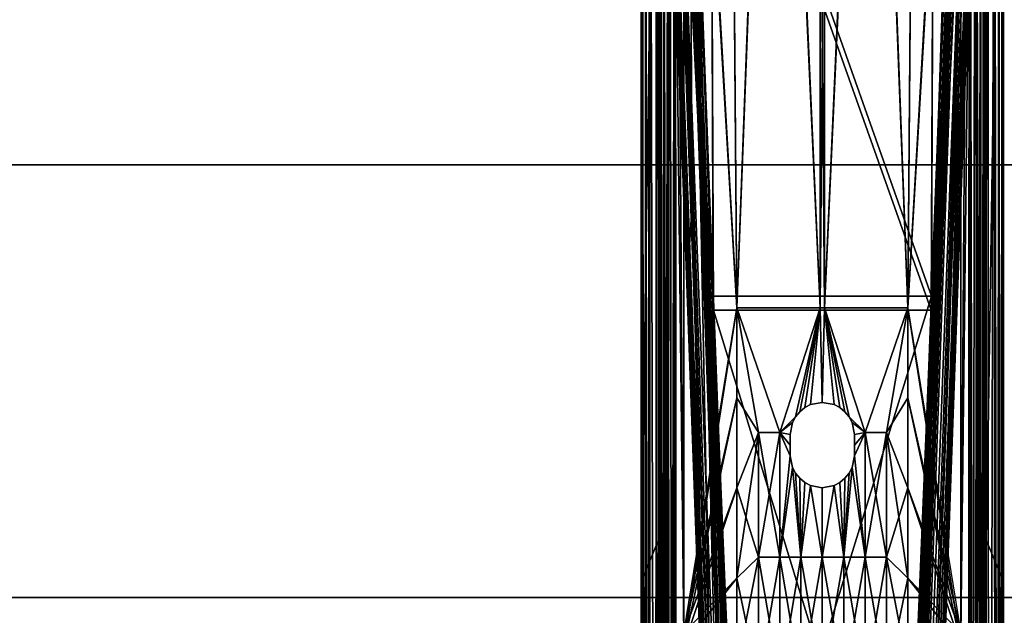
# Model space of a CAD drawing. Units: inches. Extents: x -13.8 to 14.7, y -14 to 13.8.
# Drawn here: x -3.7 to 0.8, y -6.3 to -3.6 of the extents above; entities that cross this region are included whole.
import ezdxf

# ---------------------------------------------------------------- set-up
doc = ezdxf.new("R2010")
doc.units = ezdxf.units.IN
doc.header["$MEASUREMENT"] = 0
for name, color, linetype in [('TABLE-BRACKET', 6, 'Continuous'), ('TABLE-LEG', 6, 'Continuous'), ('TABLE-TOP', 6, 'Continuous')]:
    doc.layers.add(name, color=color, linetype=linetype)

msp = doc.modelspace()

# ---------------------------------------------------------------- linework, layer by layer
at = {"layer": 'TABLE-BRACKET'}
for points in [[(-0.394, -4.9183, 28.248), (-0.4299, -0.4297, 28.248), (-0.22, -0.2198, 28.248)], [(-0.22, -0.2198, 28.248), (-0.0101, -4.9183, 28.248), (-0.394, -4.9183, 28.248)], [(-0.0101, -2.4641, 28.248), (-0.0101, -4.9183, 28.248), (-0.22, -0.2198, 28.248)], [(0.0096, -4.9183, 28.248), (0.0096, -2.4641, 28.248), (0.2195, -0.2198, 28.248)], [(0.3934, -4.9183, 28.248), (0.0096, -4.9183, 28.248), (0.2195, -0.2198, 28.248)], [(0.4294, -0.4297, 28.248), (0.2195, -0.2198, 28.248), (0.3934, -4.9183, 28.248)], [(-0.394, -4.9183, 28.1693), (-0.22, -0.3311, 28.1693), (-0.4299, -0.541, 28.1693)], [(-0.22, -0.3311, 28.1693), (-0.394, -4.9183, 28.1693), (-0.0101, -4.9183, 28.1693)], [(-0.0101, -2.5197, 28.1693), (-0.22, -0.3311, 28.1693), (-0.0101, -4.9183, 28.1693)], [(0.0096, -4.9183, 28.1693), (0.2195, -0.3311, 28.1693), (0.0096, -2.5197, 28.1693)], [(0.0096, -4.9183, 28.1693), (0.3934, -4.9183, 28.1693), (0.2195, -0.3311, 28.1693)], [(0.3934, -4.9183, 28.1693), (0.4294, -0.541, 28.1693), (0.2195, -0.3311, 28.1693)], [(-0.4299, -0.4297, 28.248), (-0.394, -4.9183, 28.248), (-0.6398, -0.6396, 28.248)], [(0.3934, -4.9183, 28.248), (0.6393, -0.6396, 28.248), (0.4294, -0.4297, 28.248)], [(-0.6398, -0.7509, 28.1693), (-0.394, -4.9183, 28.1693), (-0.4299, -0.541, 28.1693)], [(0.3934, -4.9183, 28.1693), (0.6393, -0.7509, 28.1693), (0.4294, -0.541, 28.1693)], [(-0.6398, -6.4185, 28.248), (-0.7045, -0.7042, 28.2371), (-0.6398, -0.6396, 28.248)], [(-0.6398, -6.4185, 28.248), (-0.6398, -0.6396, 28.248), (-0.394, -4.9183, 28.248)], [(0.6393, -6.4185, 28.248), (0.6393, -0.6396, 28.248), (0.3934, -4.9183, 28.248)], [(0.6393, -0.6396, 28.248), (0.6393, -6.4185, 28.248), (0.704, -0.7042, 28.2371)], [(-0.7437, -11.8426, 28.2184), (-0.765, -0.7647, 28.2031), (-0.7045, -0.7042, 28.2371)], [(-0.7437, -11.8426, 28.2184), (-0.7045, -0.7042, 28.2371), (-0.7178, -11.9309, 28.2319)], [(-0.7045, -0.7042, 28.2371), (-0.6919, -12.0194, 28.241), (-0.7178, -11.9309, 28.2319)], [(-0.6398, -6.4185, 28.248), (-0.6919, -12.0194, 28.241), (-0.7045, -0.7042, 28.2371)], [(0.6393, -6.4185, 28.248), (0.6914, -12.0194, 28.241), (0.704, -0.7042, 28.2371)], [(0.704, -0.7042, 28.2371), (0.6914, -12.0194, 28.241), (0.7173, -11.9309, 28.2319)], [(0.7645, -0.7647, 28.2031), (0.704, -0.7042, 28.2371), (0.7432, -11.8426, 28.2184)], [(0.704, -0.7042, 28.2371), (0.7173, -11.9309, 28.2319), (0.7432, -11.8426, 28.2184)], [(-0.765, -0.7647, 28.2031), (-0.7696, -11.7539, 28.1992), (-0.7957, -0.7954, 28.1714)], [(-0.7696, -11.7539, 28.1992), (-0.765, -0.7647, 28.2031), (-0.7437, -11.8426, 28.2184)], [(-0.6786, -0.7897, 28.1627), (-0.6398, -6.4742, 28.1693), (-0.6398, -0.7509, 28.1693)], [(-0.394, -4.9183, 28.1693), (-0.6398, -0.7509, 28.1693), (-0.6398, -6.4742, 28.1693)], [(0.6393, -6.4742, 28.1693), (0.6393, -0.7509, 28.1693), (0.3934, -4.9183, 28.1693)], [(0.6393, -6.4742, 28.1693), (0.6781, -0.7897, 28.1627), (0.6393, -0.7509, 28.1693)], [(0.7645, -0.7647, 28.2031), (0.7432, -11.8426, 28.2184), (0.7691, -11.7539, 28.1992)], [(0.7691, -11.7539, 28.1992), (0.7645, -0.7647, 28.2031), (0.7935, -0.7938, 28.1735)], [(-0.831, -0.8307, 28.0983), (-0.8152, -0.8149, 28.1407), (-0.8203, -11.5808, 28.1298)], [(-0.808, -11.6229, 28.1536), (-0.8203, -11.5808, 28.1298), (-0.8152, -0.8149, 28.1407)], [(-0.7957, -0.7954, 28.1714), (-0.808, -11.6229, 28.1536), (-0.8152, -0.8149, 28.1407)], [(-0.7954, -11.6658, 28.1718), (-0.808, -11.6229, 28.1536), (-0.7957, -0.7954, 28.1714)], [(-0.7954, -11.6658, 28.1718), (-0.7957, -0.7954, 28.1714), (-0.7696, -11.7539, 28.1992)], [(-0.7021, -11.9845, 28.1515), (-0.6786, -0.7897, 28.1627), (-0.7149, -0.826, 28.1424)], [(-0.7021, -11.9845, 28.1515), (-0.6866, -12.0375, 28.1596), (-0.6786, -0.7897, 28.1627)], [(-0.6711, -12.0906, 28.1651), (-0.6786, -0.7897, 28.1627), (-0.6866, -12.0375, 28.1596)], [(-0.6711, -12.0906, 28.1651), (-0.6398, -6.4742, 28.1693), (-0.6786, -0.7897, 28.1627)], [(0.6393, -6.4742, 28.1693), (0.6706, -12.0906, 28.1651), (0.6781, -0.7897, 28.1627)], [(0.6781, -0.7897, 28.1627), (0.6706, -12.0906, 28.1651), (0.6861, -12.0375, 28.1596)], [(0.7016, -11.9845, 28.1515), (0.7144, -0.826, 28.1424), (0.6781, -0.7897, 28.1627)], [(0.7016, -11.9845, 28.1515), (0.6781, -0.7897, 28.1627), (0.6861, -12.0375, 28.1596)], [(0.7949, -11.6658, 28.1718), (0.7691, -11.7539, 28.1992), (0.7935, -0.7938, 28.1735)], [(0.8146, -0.8149, 28.1407), (0.8074, -11.6229, 28.1536), (0.7935, -0.7938, 28.1735)], [(0.8074, -11.6229, 28.1536), (0.7949, -11.6658, 28.1718), (0.7935, -0.7938, 28.1735)], [(0.8146, -0.8149, 28.1407), (0.8198, -11.5808, 28.1298), (0.8074, -11.6229, 28.1536)], [(0.8304, -0.8307, 28.0983), (0.8198, -11.5808, 28.1298), (0.8146, -0.8149, 28.1407)], [(-0.8367, -0.8364, 28.0512), (-0.831, -0.8307, 28.0983), (-0.8367, -6.1806, 28.0512)], [(-0.8348, -11.5313, 28.0786), (-0.8367, -6.1806, 28.0512), (-0.831, -0.8307, 28.0983)], [(-0.8367, -6.1806, 27.179), (-0.7579, -0.869, 26.3068), (-0.8367, -0.8364, 26.3068)], [(-0.8367, -0.8364, 27.7023), (-0.8367, -0.8364, 28.0512), (-0.8367, -6.1806, 28.0512)], [(-0.8367, -0.8364, 27.7023), (-0.8367, -6.1806, 28.0512), (-0.8367, -6.1806, 27.179)], [(-0.8367, -0.8364, 26.6557), (-0.8367, -6.1806, 27.179), (-0.8367, -0.8364, 26.3068)], [(-0.8367, -0.8364, 27.0046), (-0.8367, -0.8364, 27.3534), (-0.8367, -6.1806, 27.179)], [(-0.8367, -6.1806, 27.179), (-0.8367, -0.8364, 26.6557), (-0.8367, -0.8364, 27.0046)], [(-0.8367, -6.1806, 27.179), (-0.8367, -0.8364, 27.3534), (-0.8367, -0.8364, 27.7023)], [(-0.8311, -11.5437, 28.0975), (-0.8348, -11.5313, 28.0786), (-0.831, -0.8307, 28.0983)], [(-0.831, -0.8307, 28.0983), (-0.8203, -11.5808, 28.1298), (-0.8311, -11.5437, 28.0975)], [(-0.7545, -0.8656, 28.0795), (-0.7481, -11.8275, 28.0984), (-0.745, -0.8561, 28.1049)], [(-0.7481, -11.8275, 28.0984), (-0.7332, -11.8784, 28.1235), (-0.745, -0.8561, 28.1049)], [(-0.745, -0.8561, 28.1049), (-0.7332, -11.8784, 28.1235), (-0.7314, -0.8425, 28.1258)], [(-0.7332, -11.8784, 28.1235), (-0.7178, -11.9309, 28.1399), (-0.7314, -0.8425, 28.1258)], [(-0.7178, -11.9309, 28.1399), (-0.7149, -0.826, 28.1424), (-0.7314, -0.8425, 28.1258)], [(-0.7178, -11.9309, 28.1399), (-0.7021, -11.9845, 28.1515), (-0.7149, -0.826, 28.1424)], [(0.7173, -11.9309, 28.1399), (0.7144, -0.826, 28.1424), (0.7016, -11.9845, 28.1515)], [(0.7173, -11.9309, 28.1399), (0.7308, -0.8425, 28.1258), (0.7144, -0.826, 28.1424)], [(0.7308, -0.8425, 28.1258), (0.7173, -11.9309, 28.1399), (0.7327, -11.8784, 28.1235)], [(0.7445, -0.8561, 28.1049), (0.7308, -0.8425, 28.1258), (0.7327, -11.8784, 28.1235)], [(0.7327, -11.8784, 28.1235), (0.7476, -11.8275, 28.0984), (0.7445, -0.8561, 28.1049)], [(0.7476, -11.8275, 28.0984), (0.754, -0.8656, 28.0795), (0.7445, -0.8561, 28.1049)], [(0.8362, -6.1806, 27.179), (0.8362, -0.8364, 26.3068), (0.7574, -5.9931, 27.179)], [(0.7574, -5.9931, 27.179), (0.8362, -0.8364, 26.3068), (0.7574, -0.869, 26.3068)], [(0.8198, -11.5808, 28.1298), (0.8304, -0.8307, 28.0983), (0.8306, -11.5437, 28.0975)], [(0.8362, -6.1806, 28.0512), (0.8342, -11.5313, 28.0786), (0.8304, -0.8307, 28.0983)], [(0.8362, -0.8364, 28.0512), (0.8362, -6.1806, 28.0512), (0.8304, -0.8307, 28.0983)], [(0.8306, -11.5437, 28.0975), (0.8304, -0.8307, 28.0983), (0.8342, -11.5313, 28.0786)], [(0.8362, -0.8364, 27.0046), (0.8362, -6.1806, 27.179), (0.8362, -0.8364, 26.6557)], [(0.8362, -0.8364, 26.3068), (0.8362, -0.8364, 26.6557), (0.8362, -6.1806, 27.179)], [(0.8362, -0.8364, 27.3534), (0.8362, -6.1806, 27.179), (0.8362, -0.8364, 27.0046)], [(0.8362, -0.8364, 28.0512), (0.8362, -0.8364, 27.7023), (0.8362, -6.1806, 28.0512)], [(0.8362, -6.1806, 28.0512), (0.8362, -6.1806, 27.179), (0.8362, -0.8364, 27.7023)], [(0.8362, -0.8364, 27.3534), (0.8362, -0.8364, 27.7023), (0.8362, -6.1806, 27.179)], [(-0.7579, -5.9931, 27.179), (-0.7579, -0.869, 26.3068), (-0.8367, -6.1806, 27.179)], [(-0.7568, -11.7978, 28.0676), (-0.7545, -0.8656, 28.0795), (-0.7579, -5.9931, 28.0512)], [(-0.7545, -0.8656, 28.0795), (-0.7579, -0.869, 28.0512), (-0.7579, -5.9931, 28.0512)], [(-0.7579, -0.869, 28.0512), (-0.7579, -0.869, 27.7023), (-0.7579, -5.9931, 28.0512)], [(-0.7579, -0.869, 27.3534), (-0.7579, -0.869, 27.0046), (-0.7579, -5.9931, 27.179)], [(-0.7579, -5.9931, 27.179), (-0.7579, -0.869, 27.7023), (-0.7579, -0.869, 27.3534)], [(-0.7579, -0.869, 26.6557), (-0.7579, -0.869, 26.3068), (-0.7579, -5.9931, 27.179)], [(-0.7579, -0.869, 26.6557), (-0.7579, -5.9931, 27.179), (-0.7579, -0.869, 27.0046)], [(-0.7579, -0.869, 27.7023), (-0.7579, -5.9931, 27.179), (-0.7579, -5.9931, 28.0512)], [(-0.7568, -11.7978, 28.0676), (-0.7546, -11.8052, 28.079), (-0.7545, -0.8656, 28.0795)], [(-0.7545, -0.8656, 28.0795), (-0.7546, -11.8052, 28.079), (-0.7481, -11.8275, 28.0984)], [(0.7476, -11.8275, 28.0984), (0.7541, -11.8052, 28.079), (0.754, -0.8656, 28.0795)], [(0.7574, -0.869, 28.0512), (0.754, -0.8656, 28.0795), (0.7574, -5.9931, 28.0512)], [(0.754, -0.8656, 28.0795), (0.7563, -11.7978, 28.0676), (0.7574, -5.9931, 28.0512)], [(0.7563, -11.7978, 28.0676), (0.754, -0.8656, 28.0795), (0.7541, -11.8052, 28.079)], [(0.7574, -0.869, 26.6557), (0.7574, -5.9931, 27.179), (0.7574, -0.869, 26.3068)], [(0.7574, -0.869, 27.3534), (0.7574, -5.9931, 27.179), (0.7574, -0.869, 27.0046)], [(0.7574, -0.869, 26.6557), (0.7574, -0.869, 27.0046), (0.7574, -5.9931, 27.179)], [(0.7574, -0.869, 27.7023), (0.7574, -5.9931, 28.0512), (0.7574, -5.9931, 27.179)], [(0.7574, -5.9931, 27.179), (0.7574, -0.869, 27.3534), (0.7574, -0.869, 27.7023)], [(0.7574, -5.9931, 28.0512), (0.7574, -0.869, 27.7023), (0.7574, -0.869, 28.0512)], [(0.0096, -4.9183, 28.248), (-0.0101, -4.9183, 28.248), (-0.0101, -2.4641, 28.248)], [(0.0096, -2.4641, 28.248), (0.0096, -4.9183, 28.248), (-0.0101, -2.4641, 28.248)], [(0.0096, -4.9183, 28.1693), (0.0096, -2.5197, 28.1693), (-0.0101, -4.9183, 28.1693)], [(-0.0101, -4.9183, 28.1693), (0.0096, -2.5197, 28.1693), (-0.0101, -2.5197, 28.1693)], [(-0.6398, -6.4742, 28.1693), (-0.394, -5.3339, 28.1693), (-0.394, -4.9183, 28.1693)], [(-0.394, -4.9183, 28.248), (-0.394, -5.3339, 28.248), (-0.6398, -6.4185, 28.248)], [(-0.394, -4.9183, 28.248), (-0.1971, -5.4937, 28.248), (-0.2955, -5.4937, 28.248)], [(-0.394, -4.9183, 28.248), (-0.2955, -5.4937, 28.248), (-0.394, -5.3339, 28.248)], [(-0.394, -4.9183, 28.248), (-0.0101, -4.9183, 28.248), (-0.1971, -5.4937, 28.248)], [(-0.1971, -5.4937, 28.1693), (-0.394, -4.9183, 28.1693), (-0.2955, -5.4937, 28.1693)], [(-0.394, -5.3339, 28.1693), (-0.2955, -5.4937, 28.1693), (-0.394, -4.9183, 28.1693)], [(-0.1971, -5.4937, 28.1693), (-0.0101, -4.9183, 28.1693), (-0.394, -4.9183, 28.1693)], [(-0.1238, -5.421, 28.248), (-0.1971, -5.4937, 28.248), (-0.0101, -4.9183, 28.248)], [(-0.1238, -5.421, 28.1693), (-0.0101, -4.9183, 28.1693), (-0.1971, -5.4937, 28.1693)], [(-0.1047, -5.3974, 28.248), (-0.1238, -5.421, 28.248), (-0.0101, -4.9183, 28.248)], [(-0.1238, -5.421, 28.1693), (-0.1047, -5.3974, 28.1693), (-0.0101, -4.9183, 28.1693)], [(-0.0811, -5.3783, 28.248), (-0.1047, -5.3974, 28.248), (-0.0101, -4.9183, 28.248)], [(-0.1047, -5.3974, 28.1693), (-0.0811, -5.3783, 28.1693), (-0.0101, -4.9183, 28.1693)], [(-0.0101, -4.9183, 28.248), (-0.0546, -5.3646, 28.248), (-0.0811, -5.3783, 28.248)], [(-0.0811, -5.3783, 28.1693), (-0.0546, -5.3646, 28.1693), (-0.0101, -4.9183, 28.1693)], [(-0.0003, -5.3542, 28.248), (-0.0546, -5.3646, 28.248), (-0.0101, -4.9183, 28.248)], [(-0.0101, -4.9183, 28.1693), (-0.0546, -5.3646, 28.1693), (-0.0003, -5.3542, 28.1693)], [(-0.0003, -5.3542, 28.248), (-0.0101, -4.9183, 28.248), (0.0096, -4.9183, 28.248)], [(-0.0003, -5.3542, 28.1693), (0.0096, -4.9183, 28.1693), (-0.0101, -4.9183, 28.1693)], [(-0.0003, -5.3542, 28.248), (0.0096, -4.9183, 28.248), (0.0541, -5.3646, 28.248)], [(-0.0003, -5.3542, 28.1693), (0.0541, -5.3646, 28.1693), (0.0096, -4.9183, 28.1693)], [(0.0805, -5.3783, 28.248), (0.0096, -4.9183, 28.248), (0.1041, -5.3974, 28.248)], [(0.0541, -5.3646, 28.248), (0.0096, -4.9183, 28.248), (0.0805, -5.3783, 28.248)], [(0.1041, -5.3974, 28.248), (0.0096, -4.9183, 28.248), (0.1233, -5.421, 28.248)], [(0.0096, -4.9183, 28.248), (0.1966, -5.4937, 28.248), (0.1233, -5.421, 28.248)], [(0.1966, -5.4937, 28.248), (0.0096, -4.9183, 28.248), (0.3934, -4.9183, 28.248)], [(0.1233, -5.421, 28.1693), (0.0096, -4.9183, 28.1693), (0.1041, -5.3974, 28.1693)], [(0.0805, -5.3783, 28.1693), (0.0096, -4.9183, 28.1693), (0.0541, -5.3646, 28.1693)], [(0.0805, -5.3783, 28.1693), (0.1041, -5.3974, 28.1693), (0.0096, -4.9183, 28.1693)], [(0.1233, -5.421, 28.1693), (0.1966, -5.4937, 28.1693), (0.0096, -4.9183, 28.1693)], [(0.1966, -5.4937, 28.1693), (0.3934, -4.9183, 28.1693), (0.0096, -4.9183, 28.1693)], [(0.1966, -5.4937, 28.248), (0.3934, -4.9183, 28.248), (0.295, -5.4937, 28.248)], [(0.3934, -4.9183, 28.1693), (0.1966, -5.4937, 28.1693), (0.295, -5.4937, 28.1693)], [(0.3934, -5.3339, 28.248), (0.295, -5.4937, 28.248), (0.3934, -4.9183, 28.248)], [(0.3934, -5.3339, 28.1693), (0.3934, -4.9183, 28.1693), (0.295, -5.4937, 28.1693)], [(0.3934, -4.9183, 28.1693), (0.3934, -5.3339, 28.1693), (0.6393, -6.4742, 28.1693)], [(0.6393, -6.4185, 28.248), (0.3934, -5.3339, 28.248), (0.3934, -4.9183, 28.248)], [(-0.394, -5.3339, 28.1693), (-0.6398, -6.4742, 28.1693), (-0.394, -5.7494, 28.1693)], [(-0.394, -5.3339, 28.248), (-0.394, -5.7494, 28.248), (-0.6398, -6.4185, 28.248)], [(-0.394, -5.3339, 28.248), (-0.2955, -5.4937, 28.248), (-0.394, -5.7494, 28.248)], [(-0.394, -5.7494, 28.1693), (-0.2955, -5.4937, 28.1693), (-0.394, -5.3339, 28.1693)], [(-0.0003, -5.3542, 28.248), (-0.0003, -5.3542, 28.2087), (-0.0546, -5.3646, 28.248)], [(-0.0546, -5.3646, 28.248), (-0.0003, -5.3542, 28.2087), (-0.0546, -5.3646, 28.1693)], [(-0.0003, -5.3542, 28.1693), (-0.0546, -5.3646, 28.1693), (-0.0003, -5.3542, 28.2087)], [(-0.0003, -5.3542, 28.2087), (-0.0003, -5.3542, 28.248), (0.0541, -5.3646, 28.248)], [(0.0541, -5.3646, 28.248), (0.0541, -5.3646, 28.1693), (-0.0003, -5.3542, 28.2087)], [(-0.0003, -5.3542, 28.1693), (-0.0003, -5.3542, 28.2087), (0.0541, -5.3646, 28.1693)], [(0.3934, -5.7494, 28.248), (0.295, -5.4937, 28.248), (0.3934, -5.3339, 28.248)], [(0.3934, -5.3339, 28.1693), (0.295, -5.4937, 28.1693), (0.3934, -5.7494, 28.1693)], [(0.6393, -6.4742, 28.1693), (0.3934, -5.3339, 28.1693), (0.3934, -5.7494, 28.1693)], [(0.3934, -5.3339, 28.248), (0.6393, -6.4185, 28.248), (0.3934, -5.7494, 28.248)], [(-0.1238, -5.421, 28.1693), (-0.1238, -5.421, 28.248), (-0.1047, -5.3974, 28.248)], [(-0.1047, -5.3974, 28.1693), (-0.1238, -5.421, 28.1693), (-0.1047, -5.3974, 28.248)], [(-0.0811, -5.3783, 28.248), (-0.0811, -5.3783, 28.1693), (-0.1047, -5.3974, 28.1693)], [(-0.1047, -5.3974, 28.248), (-0.0811, -5.3783, 28.248), (-0.1047, -5.3974, 28.1693)], [(-0.0811, -5.3783, 28.1693), (-0.0811, -5.3783, 28.248), (-0.0546, -5.3646, 28.248)], [(-0.0546, -5.3646, 28.1693), (-0.0811, -5.3783, 28.1693), (-0.0546, -5.3646, 28.248)], [(0.0541, -5.3646, 28.248), (0.0805, -5.3783, 28.248), (0.0541, -5.3646, 28.1693)], [(0.0541, -5.3646, 28.1693), (0.0805, -5.3783, 28.248), (0.0805, -5.3783, 28.1693)], [(0.1041, -5.3974, 28.1693), (0.0805, -5.3783, 28.1693), (0.1041, -5.3974, 28.248)], [(0.1041, -5.3974, 28.248), (0.0805, -5.3783, 28.1693), (0.0805, -5.3783, 28.248)], [(0.1233, -5.421, 28.1693), (0.1041, -5.3974, 28.1693), (0.1233, -5.421, 28.248)], [(0.1233, -5.421, 28.248), (0.1041, -5.3974, 28.1693), (0.1041, -5.3974, 28.248)], [(-0.1238, -5.421, 28.248), (-0.1375, -5.4475, 28.248), (-0.1971, -5.4937, 28.248)], [(-0.1238, -5.421, 28.1693), (-0.1971, -5.4937, 28.1693), (-0.1375, -5.4475, 28.1693)], [(-0.1479, -5.5018, 28.248), (-0.1971, -5.4937, 28.248), (-0.1375, -5.4475, 28.248)], [(-0.1479, -5.5018, 28.1693), (-0.1375, -5.4475, 28.1693), (-0.1971, -5.4937, 28.1693)], [(-0.1375, -5.4475, 28.248), (-0.1479, -5.5018, 28.2087), (-0.1479, -5.5018, 28.248)], [(-0.1479, -5.5018, 28.2087), (-0.1375, -5.4475, 28.1693), (-0.1479, -5.5018, 28.1693)], [(-0.1375, -5.4475, 28.248), (-0.1375, -5.4475, 28.1693), (-0.1479, -5.5018, 28.2087)], [(-0.1375, -5.4475, 28.248), (-0.1238, -5.421, 28.248), (-0.1375, -5.4475, 28.1693)], [(-0.1238, -5.421, 28.1693), (-0.1375, -5.4475, 28.1693), (-0.1238, -5.421, 28.248)], [(0.1966, -5.4937, 28.248), (0.137, -5.4475, 28.248), (0.1233, -5.421, 28.248)], [(0.1966, -5.4937, 28.1693), (0.1233, -5.421, 28.1693), (0.137, -5.4475, 28.1693)], [(0.1233, -5.421, 28.248), (0.137, -5.4475, 28.248), (0.1233, -5.421, 28.1693)], [(0.1233, -5.421, 28.1693), (0.137, -5.4475, 28.248), (0.137, -5.4475, 28.1693)], [(0.137, -5.4475, 28.248), (0.1966, -5.4937, 28.248), (0.1474, -5.5018, 28.248)], [(0.137, -5.4475, 28.1693), (0.1474, -5.5018, 28.1693), (0.1966, -5.4937, 28.1693)], [(0.137, -5.4475, 28.248), (0.1474, -5.5018, 28.248), (0.137, -5.4475, 28.1693)], [(0.137, -5.4475, 28.1693), (0.1474, -5.5018, 28.248), (0.1474, -5.5018, 28.1693)], [(-0.2955, -5.4937, 28.248), (-0.2955, -6.0691, 28.248), (-0.394, -5.7494, 28.248)], [(-0.2955, -6.0691, 28.1693), (-0.2955, -5.4937, 28.1693), (-0.394, -6.165, 28.1693)], [(-0.394, -6.165, 28.1693), (-0.2955, -5.4937, 28.1693), (-0.394, -5.7494, 28.1693)], [(-0.2955, -5.4937, 28.248), (-0.1971, -5.4937, 28.248), (-0.2955, -6.0691, 28.248)], [(-0.2955, -6.0691, 28.248), (-0.1971, -5.4937, 28.248), (-0.1971, -6.0691, 28.248)], [(-0.1971, -5.4937, 28.1693), (-0.2955, -5.4937, 28.1693), (-0.1971, -6.0691, 28.1693)], [(-0.1971, -6.0691, 28.1693), (-0.2955, -5.4937, 28.1693), (-0.2955, -6.0691, 28.1693)], [(-0.1971, -6.0691, 28.248), (-0.1971, -5.4937, 28.248), (-0.1479, -5.6003, 28.248)], [(-0.1479, -5.551, 28.248), (-0.1971, -5.4937, 28.248), (-0.1479, -5.5018, 28.248)], [(-0.1479, -5.6003, 28.248), (-0.1971, -5.4937, 28.248), (-0.1479, -5.551, 28.248)], [(-0.1479, -5.5018, 28.1693), (-0.1971, -5.4937, 28.1693), (-0.1479, -5.551, 28.1693)], [(-0.1479, -5.6003, 28.1693), (-0.1479, -5.551, 28.1693), (-0.1971, -5.4937, 28.1693)], [(-0.1971, -6.0691, 28.1693), (-0.1479, -5.6003, 28.1693), (-0.1971, -5.4937, 28.1693)], [(0.1966, -5.4937, 28.248), (0.1474, -5.6003, 28.248), (0.1474, -5.551, 28.248)], [(0.1474, -5.5018, 28.248), (0.1966, -5.4937, 28.248), (0.1474, -5.551, 28.248)], [(0.1966, -6.0691, 28.248), (0.1474, -5.6003, 28.248), (0.1966, -5.4937, 28.248)], [(0.1966, -6.0691, 28.1693), (0.1966, -5.4937, 28.1693), (0.1474, -5.6003, 28.1693)], [(0.1474, -5.551, 28.1693), (0.1966, -5.4937, 28.1693), (0.1474, -5.5018, 28.1693)], [(0.1474, -5.551, 28.1693), (0.1474, -5.6003, 28.1693), (0.1966, -5.4937, 28.1693)], [(0.1966, -5.4937, 28.248), (0.295, -5.4937, 28.248), (0.1966, -6.0691, 28.248)], [(0.1966, -6.0691, 28.248), (0.295, -5.4937, 28.248), (0.295, -6.0691, 28.248)], [(0.295, -5.4937, 28.1693), (0.1966, -5.4937, 28.1693), (0.295, -6.0691, 28.1693)], [(0.295, -6.0691, 28.1693), (0.1966, -5.4937, 28.1693), (0.1966, -6.0691, 28.1693)], [(0.295, -6.0691, 28.248), (0.295, -5.4937, 28.248), (0.3934, -6.165, 28.248)], [(0.3934, -6.165, 28.248), (0.295, -5.4937, 28.248), (0.3934, -5.7494, 28.248)], [(0.295, -5.4937, 28.1693), (0.295, -6.0691, 28.1693), (0.3934, -5.7494, 28.1693)], [(-0.1479, -5.5018, 28.2087), (-0.1479, -5.551, 28.248), (-0.1479, -5.5018, 28.248)], [(-0.1479, -5.5018, 28.1693), (-0.1479, -5.551, 28.1693), (-0.1479, -5.5018, 28.2087)], [(-0.1479, -5.551, 28.248), (-0.1479, -5.5018, 28.2087), (-0.1479, -5.551, 28.1693)], [(0.1474, -5.5018, 28.248), (0.1474, -5.551, 28.248), (0.1474, -5.5018, 28.1693)], [(0.1474, -5.5018, 28.1693), (0.1474, -5.551, 28.248), (0.1474, -5.551, 28.1693)], [(-0.1479, -5.6003, 28.1693), (-0.1479, -5.6003, 28.248), (-0.1479, -5.551, 28.1693)], [(-0.1479, -5.551, 28.1693), (-0.1479, -5.6003, 28.248), (-0.1479, -5.551, 28.248)], [(0.1474, -5.6003, 28.2087), (0.1474, -5.551, 28.248), (0.1474, -5.6003, 28.248)], [(0.1474, -5.6003, 28.1693), (0.1474, -5.551, 28.1693), (0.1474, -5.6003, 28.2087)], [(0.1474, -5.551, 28.248), (0.1474, -5.6003, 28.2087), (0.1474, -5.551, 28.1693)], [(-0.1479, -5.6003, 28.248), (-0.1375, -5.6546, 28.248), (-0.1971, -6.0691, 28.248)], [(-0.1971, -6.0691, 28.1693), (-0.1375, -5.6546, 28.1693), (-0.1479, -5.6003, 28.1693)], [(-0.1375, -5.6546, 28.248), (-0.1479, -5.6003, 28.248), (-0.1375, -5.6546, 28.1693)], [(-0.1375, -5.6546, 28.1693), (-0.1479, -5.6003, 28.248), (-0.1479, -5.6003, 28.1693)], [(0.1474, -5.6003, 28.248), (0.1966, -6.0691, 28.248), (0.137, -5.6546, 28.248)], [(0.137, -5.6546, 28.1693), (0.1966, -6.0691, 28.1693), (0.1474, -5.6003, 28.1693)], [(0.137, -5.6546, 28.248), (0.1474, -5.6003, 28.2087), (0.1474, -5.6003, 28.248)], [(0.1474, -5.6003, 28.2087), (0.137, -5.6546, 28.1693), (0.1474, -5.6003, 28.1693)], [(0.137, -5.6546, 28.248), (0.137, -5.6546, 28.1693), (0.1474, -5.6003, 28.2087)], [(-0.1375, -5.6546, 28.248), (-0.0987, -6.0691, 28.248), (-0.1971, -6.0691, 28.248)], [(-0.1375, -5.6546, 28.1693), (-0.1971, -6.0691, 28.1693), (-0.0987, -6.0691, 28.1693)], [(-0.1238, -5.681, 28.248), (-0.0987, -6.0691, 28.248), (-0.1375, -5.6546, 28.248)], [(-0.1375, -5.6546, 28.1693), (-0.0987, -6.0691, 28.1693), (-0.1238, -5.681, 28.1693)], [(-0.1238, -5.681, 28.248), (-0.1375, -5.6546, 28.248), (-0.1238, -5.681, 28.1693)], [(-0.1238, -5.681, 28.1693), (-0.1375, -5.6546, 28.248), (-0.1375, -5.6546, 28.1693)], [(0.137, -5.6546, 28.248), (0.0982, -6.0691, 28.248), (0.1233, -5.681, 28.248)], [(0.1966, -6.0691, 28.248), (0.0982, -6.0691, 28.248), (0.137, -5.6546, 28.248)], [(0.137, -5.6546, 28.1693), (0.1233, -5.681, 28.1693), (0.0982, -6.0691, 28.1693)], [(0.0982, -6.0691, 28.1693), (0.1966, -6.0691, 28.1693), (0.137, -5.6546, 28.1693)], [(0.137, -5.6546, 28.248), (0.1233, -5.681, 28.248), (0.137, -5.6546, 28.1693)], [(0.137, -5.6546, 28.1693), (0.1233, -5.681, 28.248), (0.1233, -5.681, 28.1693)], [(-0.1047, -5.7046, 28.248), (-0.0987, -6.0691, 28.248), (-0.1238, -5.681, 28.248)], [(-0.1047, -5.7046, 28.1693), (-0.1238, -5.681, 28.1693), (-0.0987, -6.0691, 28.1693)], [(-0.1238, -5.681, 28.1693), (-0.1047, -5.7046, 28.1693), (-0.1238, -5.681, 28.248)], [(-0.1238, -5.681, 28.248), (-0.1047, -5.7046, 28.1693), (-0.1047, -5.7046, 28.248)], [(-0.0987, -6.0691, 28.248), (-0.1047, -5.7046, 28.248), (-0.0811, -5.7238, 28.248)], [(-0.0987, -6.0691, 28.1693), (-0.0811, -5.7238, 28.1693), (-0.1047, -5.7046, 28.1693)], [(-0.0811, -5.7238, 28.248), (-0.1047, -5.7046, 28.248), (-0.0811, -5.7238, 28.1693)], [(-0.0811, -5.7238, 28.1693), (-0.1047, -5.7046, 28.248), (-0.1047, -5.7046, 28.1693)], [(0.0982, -6.0691, 28.248), (0.0805, -5.7238, 28.248), (0.1041, -5.7046, 28.248)], [(0.0805, -5.7238, 28.1693), (0.0982, -6.0691, 28.1693), (0.1041, -5.7046, 28.1693)], [(0.0805, -5.7238, 28.1693), (0.1041, -5.7046, 28.1693), (0.0805, -5.7238, 28.248)], [(0.0805, -5.7238, 28.248), (0.1041, -5.7046, 28.1693), (0.1041, -5.7046, 28.248)], [(0.1233, -5.681, 28.248), (0.0982, -6.0691, 28.248), (0.1041, -5.7046, 28.248)], [(0.0982, -6.0691, 28.1693), (0.1233, -5.681, 28.1693), (0.1041, -5.7046, 28.1693)], [(0.1233, -5.681, 28.248), (0.1041, -5.7046, 28.248), (0.1233, -5.681, 28.1693)], [(0.1233, -5.681, 28.1693), (0.1041, -5.7046, 28.248), (0.1041, -5.7046, 28.1693)], [(-0.394, -5.7494, 28.1693), (-0.6398, -6.4742, 28.1693), (-0.394, -6.165, 28.1693)], [(-0.394, -5.7494, 28.248), (-0.394, -6.165, 28.248), (-0.6398, -6.4185, 28.248)], [(-0.394, -6.165, 28.248), (-0.394, -5.7494, 28.248), (-0.2955, -6.0691, 28.248)], [(-0.0546, -5.7375, 28.248), (-0.0987, -6.0691, 28.248), (-0.0811, -5.7238, 28.248)], [(-0.0987, -6.0691, 28.1693), (-0.0546, -5.7375, 28.1693), (-0.0811, -5.7238, 28.1693)], [(-0.0003, -6.0691, 28.248), (-0.0987, -6.0691, 28.248), (-0.0546, -5.7375, 28.248)], [(-0.0546, -5.7375, 28.1693), (-0.0987, -6.0691, 28.1693), (-0.0003, -6.0691, 28.1693)], [(-0.0546, -5.7375, 28.248), (-0.0811, -5.7238, 28.248), (-0.0546, -5.7375, 28.1693)], [(-0.0546, -5.7375, 28.1693), (-0.0811, -5.7238, 28.248), (-0.0811, -5.7238, 28.1693)], [(-0.0003, -6.0691, 28.248), (-0.0546, -5.7375, 28.248), (-0.0003, -5.7479, 28.248)], [(-0.0003, -5.7479, 28.1693), (-0.0546, -5.7375, 28.1693), (-0.0003, -6.0691, 28.1693)], [(-0.0546, -5.7375, 28.248), (-0.0003, -5.7479, 28.2087), (-0.0003, -5.7479, 28.248)], [(-0.0003, -5.7479, 28.2087), (-0.0546, -5.7375, 28.1693), (-0.0003, -5.7479, 28.1693)], [(-0.0546, -5.7375, 28.248), (-0.0546, -5.7375, 28.1693), (-0.0003, -5.7479, 28.2087)], [(0.0982, -6.0691, 28.248), (-0.0003, -6.0691, 28.248), (0.0541, -5.7375, 28.248)], [(-0.0003, -5.7479, 28.248), (0.0541, -5.7375, 28.248), (-0.0003, -6.0691, 28.248)], [(-0.0003, -6.0691, 28.1693), (0.0982, -6.0691, 28.1693), (0.0541, -5.7375, 28.1693)], [(-0.0003, -5.7479, 28.1693), (-0.0003, -6.0691, 28.1693), (0.0541, -5.7375, 28.1693)], [(-0.0003, -5.7479, 28.2087), (0.0541, -5.7375, 28.248), (-0.0003, -5.7479, 28.248)], [(-0.0003, -5.7479, 28.2087), (0.0541, -5.7375, 28.1693), (0.0541, -5.7375, 28.248)], [(0.0541, -5.7375, 28.1693), (-0.0003, -5.7479, 28.2087), (-0.0003, -5.7479, 28.1693)], [(0.0982, -6.0691, 28.248), (0.0541, -5.7375, 28.248), (0.0805, -5.7238, 28.248)], [(0.0541, -5.7375, 28.1693), (0.0982, -6.0691, 28.1693), (0.0805, -5.7238, 28.1693)], [(0.0805, -5.7238, 28.248), (0.0541, -5.7375, 28.248), (0.0805, -5.7238, 28.1693)], [(0.0805, -5.7238, 28.1693), (0.0541, -5.7375, 28.248), (0.0541, -5.7375, 28.1693)], [(0.3934, -5.7494, 28.1693), (0.295, -6.0691, 28.1693), (0.3934, -6.165, 28.1693)], [(0.3934, -5.7494, 28.1693), (0.3934, -6.165, 28.1693), (0.6393, -6.4742, 28.1693)], [(0.6393, -6.4185, 28.248), (0.3934, -6.165, 28.248), (0.3934, -5.7494, 28.248)], [(-0.8367, -11.5248, 28.0512), (-0.7579, -11.1171, 28.0512), (-0.7579, -5.9931, 27.179)], [(-0.8367, -11.5248, 28.0512), (-0.7579, -5.9931, 27.179), (-0.8367, -6.1806, 27.179)], [(-0.7579, -11.1171, 28.0512), (-0.7579, -5.9931, 28.0512), (-0.7579, -5.9931, 27.179)], [(-0.7579, -11.1171, 28.0512), (-0.7568, -11.7978, 28.0676), (-0.7579, -5.9931, 28.0512)], [(0.7574, -11.1171, 28.0512), (0.7574, -5.9931, 28.0512), (0.7563, -11.7978, 28.0676)], [(0.7574, -11.1171, 28.0512), (0.7574, -5.9931, 27.179), (0.7574, -5.9931, 28.0512)], [(0.7574, -5.9931, 27.179), (0.7574, -11.1171, 28.0512), (0.8362, -6.1806, 27.179)], [(-0.2955, -6.6445, 28.248), (-0.394, -6.165, 28.248), (-0.2955, -6.0691, 28.248)], [(-0.2955, -6.6445, 28.1693), (-0.2955, -6.0691, 28.1693), (-0.394, -6.5806, 28.1693)], [(-0.394, -6.5806, 28.1693), (-0.2955, -6.0691, 28.1693), (-0.394, -6.165, 28.1693)], [(-0.2955, -6.0691, 28.248), (-0.1971, -6.0691, 28.248), (-0.2955, -6.6445, 28.248)], [(-0.2955, -6.6445, 28.248), (-0.1971, -6.0691, 28.248), (-0.1971, -6.6445, 28.248)], [(-0.1971, -6.0691, 28.1693), (-0.2955, -6.0691, 28.1693), (-0.1971, -6.6445, 28.1693)], [(-0.1971, -6.6445, 28.1693), (-0.2955, -6.0691, 28.1693), (-0.2955, -6.6445, 28.1693)], [(-0.1971, -6.0691, 28.248), (-0.0987, -6.0691, 28.248), (-0.1971, -6.6445, 28.248)], [(-0.1971, -6.6445, 28.248), (-0.0987, -6.0691, 28.248), (-0.0987, -6.6445, 28.248)], [(-0.0987, -6.0691, 28.1693), (-0.1971, -6.0691, 28.1693), (-0.0987, -6.6445, 28.1693)], [(-0.0987, -6.6445, 28.1693), (-0.1971, -6.0691, 28.1693), (-0.1971, -6.6445, 28.1693)], [(-0.0987, -6.0691, 28.248), (-0.0003, -6.0691, 28.248), (-0.0987, -6.6445, 28.248)], [(-0.0987, -6.6445, 28.248), (-0.0003, -6.0691, 28.248), (-0.0003, -6.6445, 28.248)], [(-0.0003, -6.0691, 28.1693), (-0.0987, -6.0691, 28.1693), (-0.0003, -6.6445, 28.1693)], [(-0.0003, -6.6445, 28.1693), (-0.0987, -6.0691, 28.1693), (-0.0987, -6.6445, 28.1693)], [(-0.0003, -6.0691, 28.248), (0.0982, -6.0691, 28.248), (-0.0003, -6.6445, 28.248)], [(-0.0003, -6.6445, 28.248), (0.0982, -6.0691, 28.248), (0.0982, -6.6445, 28.248)], [(0.0982, -6.0691, 28.1693), (-0.0003, -6.0691, 28.1693), (0.0982, -6.6445, 28.1693)], [(0.0982, -6.6445, 28.1693), (-0.0003, -6.0691, 28.1693), (-0.0003, -6.6445, 28.1693)], [(0.0982, -6.0691, 28.248), (0.1966, -6.0691, 28.248), (0.0982, -6.6445, 28.248)], [(0.0982, -6.6445, 28.248), (0.1966, -6.0691, 28.248), (0.1966, -6.6445, 28.248)], [(0.1966, -6.0691, 28.1693), (0.0982, -6.0691, 28.1693), (0.1966, -6.6445, 28.1693)], [(0.1966, -6.6445, 28.1693), (0.0982, -6.0691, 28.1693), (0.0982, -6.6445, 28.1693)], [(0.1966, -6.0691, 28.248), (0.295, -6.0691, 28.248), (0.1966, -6.6445, 28.248)], [(0.1966, -6.6445, 28.248), (0.295, -6.0691, 28.248), (0.295, -6.6445, 28.248)], [(0.295, -6.0691, 28.1693), (0.1966, -6.0691, 28.1693), (0.295, -6.6445, 28.1693)], [(0.295, -6.6445, 28.1693), (0.1966, -6.0691, 28.1693), (0.1966, -6.6445, 28.1693)], [(0.295, -6.6445, 28.248), (0.295, -6.0691, 28.248), (0.3934, -6.5806, 28.248)], [(0.3934, -6.5806, 28.248), (0.295, -6.0691, 28.248), (0.3934, -6.165, 28.248)], [(0.295, -6.6445, 28.1693), (0.3934, -6.165, 28.1693), (0.295, -6.0691, 28.1693)], [(-0.394, -6.165, 28.1693), (-0.6398, -6.4742, 28.1693), (-0.394, -6.5806, 28.1693)], [(-0.394, -6.5806, 28.248), (-0.6398, -6.4185, 28.248), (-0.394, -6.165, 28.248)], [(-0.394, -6.5806, 28.248), (-0.394, -6.165, 28.248), (-0.2955, -6.6445, 28.248)], [(0.3934, -6.5806, 28.1693), (0.3934, -6.165, 28.1693), (0.295, -6.6445, 28.1693)], [(0.6393, -6.4742, 28.1693), (0.3934, -6.165, 28.1693), (0.3934, -6.5806, 28.1693)], [(0.3934, -6.165, 28.248), (0.6393, -6.4185, 28.248), (0.3934, -6.5806, 28.248)], [(-0.8348, -11.5313, 28.0786), (-0.8367, -11.5248, 28.0512), (-0.8367, -6.1806, 28.0512)], [(-0.8367, -11.5248, 28.0512), (-0.8367, -6.1806, 27.179), (-0.8367, -6.1806, 28.0512)], [(0.8362, -6.1806, 27.179), (0.7574, -11.1171, 28.0512), (0.8362, -11.5248, 28.0512)], [(0.8362, -11.5248, 28.0512), (0.8362, -6.1806, 28.0512), (0.8342, -11.5313, 28.0786)], [(0.8362, -11.5248, 28.0512), (0.8362, -6.1806, 27.179), (0.8362, -6.1806, 28.0512)]]:
    msp.add_3dface(points, dxfattribs=at)
at = {"layer": 'TABLE-LEG'}
for points in [[(-0.7286, -1.9054, 27.2198), (-0.7286, -0.9165, 26.7984), (-0.6251, -4.8092, 20.5227)], [(-0.6251, -4.8092, 20.5227), (-0.7286, -0.9165, 26.7984), (-0.601, -4.4448, 18.5191)], [(-0.7286, -0.9165, 26.7984), (-0.695, -1.6756, 24.5478), (-0.601, -4.4448, 18.5191)], [(-0.5462, -4.8229, 20.5154), (-0.6163, -1.6756, 24.5478), (-0.6499, -0.9654, 26.8193)], [(-0.6499, -0.9654, 26.8193), (-0.6498, -1.8565, 27.199), (-0.5462, -4.8229, 20.5154)], [(0.6493, -0.9654, 26.8193), (0.5459, -4.8229, 20.5154), (0.6605, -0.967, 27.6755)], [(0.5459, -4.8229, 20.5154), (0.6493, -0.9654, 26.8193), (0.6158, -1.6756, 24.5478)], [(0.5459, -4.8229, 20.5154), (0.6489, -1.9593, 27.2428), (0.6605, -0.967, 27.6755)], [(0.7281, -0.9655, 26.8193), (0.6248, -4.8091, 20.5227), (0.6946, -1.6756, 24.5478)], [(0.6248, -4.8091, 20.5227), (0.7281, -0.9655, 26.8193), (0.7281, -1.8564, 27.1989)], [(-0.601, -4.4448, 18.5191), (-0.695, -1.6756, 24.5478), (-0.6163, -1.6756, 24.5478)], [(-0.2403, -12.7525, 0.433), (-0.6163, -1.6756, 24.5478), (-0.4422, -7.7107, 13.7635)], [(-0.4422, -7.7107, 13.7635), (-0.6163, -1.6756, 24.5478), (-0.5462, -4.8229, 20.5154)], [(-0.2403, -12.7525, 0.433), (-0.413, -9.9833, 6.4617), (-0.6163, -1.6756, 24.5478)], [(-0.6163, -1.6756, 24.5478), (-0.507, -7.214, 12.4904), (-0.601, -4.4448, 18.5191)], [(-0.507, -7.214, 12.4904), (-0.6163, -1.6756, 24.5478), (-0.413, -9.9833, 6.4617)], [(0.521, -7.6709, 13.7705), (0.319, -12.7525, 0.433), (0.6946, -1.6756, 24.5478)], [(0.319, -12.7525, 0.433), (0.428, -7.214, 12.4904), (0.6946, -1.6756, 24.5478)], [(0.6946, -1.6756, 24.5478), (0.428, -7.214, 12.4904), (0.5219, -4.4448, 18.5191)], [(0.521, -7.6709, 13.7705), (0.6946, -1.6756, 24.5478), (0.6248, -4.8091, 20.5227)], [(0.5459, -4.8229, 20.5154), (0.6158, -1.6756, 24.5478), (0.5219, -4.4448, 18.5191)], [(0.5219, -4.4448, 18.5191), (0.6158, -1.6756, 24.5478), (0.6946, -1.6756, 24.5478)], [(-0.5462, -4.8229, 20.5154), (-0.6498, -1.8565, 27.199), (-0.649, -1.9608, 27.2434)], [(0.7281, -1.8564, 27.1989), (0.7281, -1.9557, 27.2412), (0.6248, -4.8091, 20.5227)], [(-0.7286, -1.9558, 27.2412), (-0.7286, -1.9054, 27.2198), (-0.6251, -4.8092, 20.5227)], [(-0.6251, -4.8092, 20.5227), (-0.7213, -1.9919, 27.2566), (-0.7286, -1.9558, 27.2412)], [(-0.5212, -7.6709, 13.7705), (-0.7213, -1.9919, 27.2566), (-0.6251, -4.8092, 20.5227)], [(-0.5212, -7.6709, 13.7705), (-0.329, -12.7945, 1.8639), (-0.7213, -1.9919, 27.2566)], [(-0.329, -12.7945, 1.8639), (-0.7095, -2.0136, 27.2659), (-0.7213, -1.9919, 27.2566)], [(-0.649, -1.9608, 27.2434), (-0.3297, -10.7962, 6.5494), (-0.3261, -10.9175, 6.2479)], [(-0.4422, -7.7107, 13.7635), (-0.5462, -4.8229, 20.5154), (-0.649, -1.9608, 27.2434)], [(-0.3261, -10.9175, 6.2479), (-0.4422, -7.7107, 13.7635), (-0.649, -1.9608, 27.2434)], [(-0.6441, -1.9733, 27.2487), (-0.3471, -10.2669, 7.8161), (-0.649, -1.9608, 27.2434)], [(-0.3297, -10.7962, 6.5494), (-0.649, -1.9608, 27.2434), (-0.3471, -10.2669, 7.8161)], [(-0.6441, -1.9733, 27.2487), (-0.3824, -9.1852, 10.3842), (-0.3471, -10.2669, 7.8161)], [(-0.6441, -1.9733, 27.2487), (-0.6358, -1.9822, 27.2525), (-0.3824, -9.1852, 10.3842)], [(-0.348, -9.5265, 9.6339), (-0.6358, -1.9822, 27.2525), (-0.6241, -1.9883, 27.2551)], [(-0.3824, -9.1852, 10.3842), (-0.6358, -1.9822, 27.2525), (-0.2258, -13.3903, 0.433)], [(-0.6358, -1.9822, 27.2525), (-0.348, -9.5265, 9.6339), (-0.2258, -13.3903, 0.433)], [(-0.6241, -1.9883, 27.2551), (-0.3064, -10.4476, 7.4716), (-0.348, -9.5265, 9.6339)], [(-0.3064, -10.4476, 7.4716), (-0.6241, -1.9883, 27.2551), (-0.612, -1.9906, 27.2561)], [(-0.3064, -10.4476, 7.4716), (-0.612, -1.9906, 27.2561), (-0.2874, -10.7927, 6.6586)], [(-0.612, -1.9906, 27.2561), (-0.5035, -4.8645, 20.5264), (-0.3925, -7.7618, 13.7694)], [(-0.3925, -7.7618, 13.7694), (-0.2874, -10.7927, 6.6586), (-0.612, -1.9906, 27.2561)], [(-0.5035, -4.8645, 20.5264), (-0.612, -1.9906, 27.2561), (-0.5147, -1.9907, 27.2561)], [(0.5032, -4.8645, 20.5264), (-0.5147, -1.9907, 27.2561), (0.5143, -1.9906, 27.2561)], [(-0.5035, -4.8645, 20.5264), (-0.5147, -1.9907, 27.2561), (0.5032, -4.8645, 20.5264)], [(0.2258, -13.3903, 0.433), (0.3403, -9.7202, 9.179), (0.6357, -1.9818, 27.2524)], [(0.3704, -9.5216, 9.5919), (0.2258, -13.3903, 0.433), (0.6357, -1.9818, 27.2524)], [(0.6135, -1.9903, 27.256), (0.3064, -10.44, 7.4895), (0.2849, -10.8569, 6.5068)], [(0.2849, -10.8569, 6.5068), (0.3922, -7.7618, 13.7694), (0.6135, -1.9903, 27.256)], [(0.3064, -10.44, 7.4895), (0.6135, -1.9903, 27.256), (0.6254, -1.9877, 27.2549)], [(0.3064, -10.44, 7.4895), (0.6254, -1.9877, 27.2549), (0.3403, -9.7202, 9.179)], [(0.3288, -10.8179, 6.4986), (0.6489, -1.9593, 27.2428), (0.328, -10.86, 6.384)], [(0.328, -10.86, 6.384), (0.6489, -1.9593, 27.2428), (0.4419, -7.7106, 13.7635)], [(0.345, -10.3236, 7.6824), (0.6489, -1.9593, 27.2428), (0.3288, -10.8179, 6.4986)], [(0.7204, -1.993, 27.2571), (0.3294, -12.7935, 1.8629), (0.521, -7.6709, 13.7705)], [(0.709, -2.0136, 27.2659), (0.3294, -12.7935, 1.8629), (0.7204, -1.993, 27.2571)], [(0.3403, -9.7202, 9.179), (0.6254, -1.9877, 27.2549), (0.6357, -1.9818, 27.2524)], [(0.345, -10.3236, 7.6824), (0.645, -1.9708, 27.2476), (0.6489, -1.9593, 27.2428)], [(0.3704, -9.5216, 9.5919), (0.645, -1.9708, 27.2476), (0.345, -10.3236, 7.6824)], [(0.6357, -1.9818, 27.2524), (0.645, -1.9708, 27.2476), (0.3704, -9.5216, 9.5919)], [(0.6135, -1.9903, 27.256), (0.3922, -7.7618, 13.7694), (0.5032, -4.8645, 20.5264)], [(0.4419, -7.7106, 13.7635), (0.6489, -1.9593, 27.2428), (0.5459, -4.8229, 20.5154)], [(0.6135, -1.9903, 27.256), (0.5032, -4.8645, 20.5264), (0.5143, -1.9906, 27.2561)], [(0.7204, -1.993, 27.2571), (0.521, -7.6709, 13.7705), (0.6248, -4.8091, 20.5227)], [(0.7204, -1.993, 27.2571), (0.6248, -4.8091, 20.5227), (0.7281, -1.9557, 27.2412)], [(-0.7095, -2.0136, 27.2659), (-0.329, -12.7945, 1.8639), (-0.2824, -13.4491, 0.433)], [(-0.2824, -13.4491, 0.433), (-0.6943, -2.031, 27.2733), (-0.7095, -2.0136, 27.2659)], [(-0.6943, -2.031, 27.2733), (-0.2824, -13.4491, 0.433), (-0.6754, -2.0452, 27.2794)], [(0.709, -2.0136, 27.2659), (0.6938, -2.031, 27.2733), (0.2824, -13.4491, 0.433)], [(0.709, -2.0136, 27.2659), (0.2824, -13.4491, 0.433), (0.3294, -12.7935, 1.8629)], [(0.6749, -2.0452, 27.2794), (0.2824, -13.4491, 0.433), (0.6938, -2.031, 27.2733)], [(-0.3824, -7.8137, 13.7885), (-0.5019, -4.9287, 20.5561), (-0.6754, -2.0452, 27.2794)], [(-0.6119, -2.0631, 27.287), (-0.6754, -2.0452, 27.2794), (-0.5019, -4.9287, 20.5561)], [(-0.2438, -13.4782, 0.433), (-0.6754, -2.0452, 27.2794), (-0.2824, -13.4491, 0.433)], [(-0.2438, -13.4782, 0.433), (-0.3824, -7.8137, 13.7885), (-0.6754, -2.0452, 27.2794)], [(-0.6119, -2.0631, 27.287), (-0.5019, -4.9287, 20.5561), (-0.5147, -2.0631, 27.287)], [(-0.5147, -2.0631, 27.287), (0.5015, -4.9286, 20.5561), (0.5143, -2.0631, 27.287)], [(-0.5019, -4.9287, 20.5561), (0.5015, -4.9286, 20.5561), (-0.5147, -2.0631, 27.287)], [(0.2824, -13.4491, 0.433), (0.6749, -2.0452, 27.2794), (0.2438, -13.4782, 0.433)], [(0.2438, -13.4782, 0.433), (0.6749, -2.0452, 27.2794), (0.6537, -2.0554, 27.2837)], [(0.3821, -7.8136, 13.7885), (0.2438, -13.4782, 0.433), (0.6537, -2.0554, 27.2837)], [(0.5015, -4.9286, 20.5561), (0.3821, -7.8136, 13.7885), (0.6537, -2.0554, 27.2837)], [(0.6537, -2.0554, 27.2837), (0.6114, -2.0631, 27.287), (0.5015, -4.9286, 20.5561)], [(0.5143, -2.0631, 27.287), (0.5015, -4.9286, 20.5561), (0.6114, -2.0631, 27.287)], [(-0.5212, -7.6709, 13.7705), (-0.6251, -4.8092, 20.5227), (-0.601, -4.4448, 18.5191)], [(-0.5212, -7.6709, 13.7705), (-0.601, -4.4448, 18.5191), (-0.507, -7.214, 12.4904)], [(0.4419, -7.7106, 13.7635), (0.5219, -4.4448, 18.5191), (0.428, -7.214, 12.4904)], [(0.4419, -7.7106, 13.7635), (0.5459, -4.8229, 20.5154), (0.5219, -4.4448, 18.5191)], [(-0.3925, -7.7618, 13.7694), (-0.5035, -4.8645, 20.5264), (0.5032, -4.8645, 20.5264)], [(-0.3925, -7.7618, 13.7694), (0.5032, -4.8645, 20.5264), (0.3922, -7.7618, 13.7694)], [(0.3821, -7.8136, 13.7885), (0.5015, -4.9286, 20.5561), (-0.5019, -4.9287, 20.5561)], [(0.3821, -7.8136, 13.7885), (-0.5019, -4.9287, 20.5561), (-0.3824, -7.8137, 13.7885)]]:
    msp.add_3dface(points, dxfattribs=at)
at = {"layer": 'TABLE-TOP'}
for points in [[(-13.1047, -4.258, 29.114), (13.1047, -4.258, 29.114), (13.6093, -2.1555, 29.114), (-13.6093, -2.1555, 29.114)], [(-13.1047, -4.258, 28.2479), (13.1047, -4.258, 28.2479), (13.6093, -2.1555, 28.2479), (-13.6093, -2.1555, 28.2479)], [(-12.2769, -6.2554, 29.114), (12.2769, -6.2554, 29.114), (13.1047, -4.258, 29.114), (-13.1047, -4.258, 29.114)], [(-12.2769, -6.2554, 28.2479), (12.2769, -6.2554, 28.2479), (13.1047, -4.258, 28.2479), (-13.1047, -4.258, 28.2479)], [(-11.1471, -8.0988, 29.114), (11.1471, -8.0988, 29.114), (12.2769, -6.2554, 29.114), (-12.2769, -6.2554, 29.114)], [(-11.1471, -8.0988, 28.2479), (11.1471, -8.0988, 28.2479), (12.2769, -6.2554, 28.2479), (-12.2769, -6.2554, 28.2479)]]:
    msp.add_3dface(points, dxfattribs=at)

doc.saveas('drawing.dxf')
